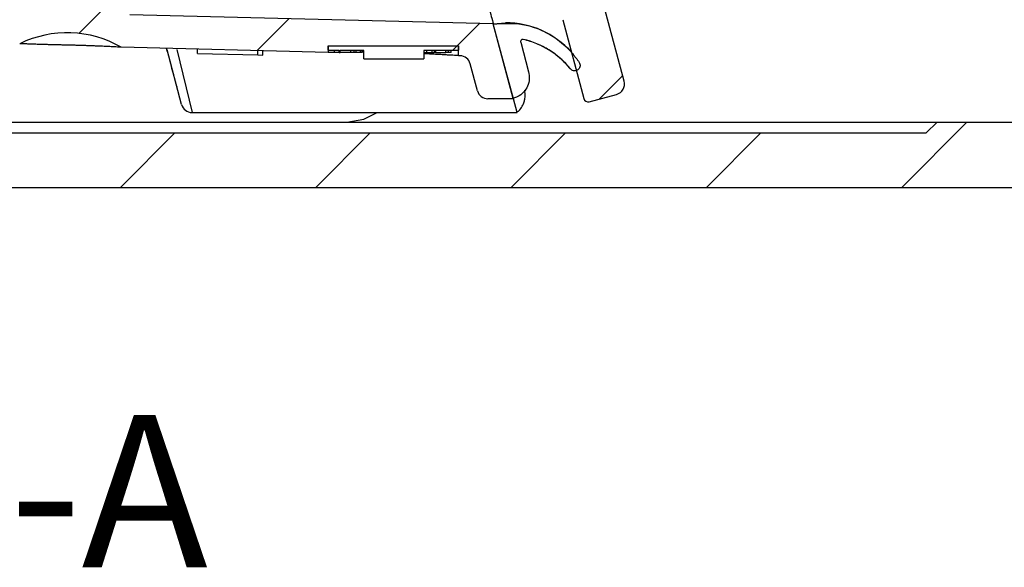
# Paper-space layout 'Blatt2' of a CAD drawing. Units: millimetres. Extents: x 5 to 292, y 5 to 415.
# Drawn here: x 140 to 162, y 326 to 339 of the extents above; entities that cross this region are included whole.
import ezdxf

# ---------------------------------------------------------------- set-up
doc = ezdxf.new("R2010")
doc.units = ezdxf.units.MM
doc.styles.add('SLDTEXTSTYLE0', font='TXT', dxfattribs={"width": 0.75})

psp = doc.layouts.new('Blatt2')

# ---------------------------------------------------------------- hatches: boundary and pattern name
at = {"linetype": 'Continuous', "lineweight": 18}
h = psp.add_hatch(dxfattribs=at)
h.set_pattern_fill('ANSI31', style=0)
edge = h.paths.add_edge_path(flags=0)
edge.add_line((98.9875, 359.0152), (99.2375, 359.4482))
edge.add_line((99.2375, 359.4482), (99.2375, 359.9822))
edge.add_line((99.2375, 359.9822), (98.9875, 360.9152))
edge.add_line((98.9875, 360.9152), (97.6125, 360.9152))
edge.add_line((97.6125, 360.9152), (97.6125, 354.6652))
edge.add_arc((97.3625, 354.6652), 0.25, 270, 360, ccw=False)
edge.add_line((97.3625, 354.4152), (95.4418, 354.4152))
edge.add_line((95.4418, 354.4152), (95.1918, 354.1652))
edge.add_line((95.1918, 354.1652), (95.1918, 352.9547))
edge.add_spline(control_points=[(95.1918, 352.9547), (95.1918, 352.9153), (95.185, 352.8754), (95.172, 352.8383), (95.159, 352.8011), (95.1394, 352.7657), (95.1148, 352.735), (95.0902, 352.7043), (95.06, 352.6774), (95.0266, 352.6565), (94.9973, 352.6383), (94.9649, 352.6242), (94.9316, 352.6153)], knot_values=[0, 0, 0, 0, 0.0002362, 0.0002362, 0.0002362, 0.0004724, 0.0004724, 0.0004724, 0.0007084, 0.0007084, 0.0007084, 0.0009149, 0.0009149, 0.0009149, 0.0009149], weights=[1, 1, 1, 1, 1, 1, 1, 1, 1, 1, 1, 1, 1], degree=3, periodic=0)
edge.add_line((94.9316, 352.6153), (94.6993, 352.553))
edge.add_spline(control_points=[(94.6993, 352.553), (94.1996, 352.4191), (94.1996, 351.9019), (94.6993, 351.768)], knot_values=[0, 0, 0, 0, 1, 1, 1, 1], weights=[1, 0.5058794, 0.5058794, 1], degree=3, periodic=0)
edge.add_line((94.6993, 351.768), (94.9316, 351.7057))
edge.add_spline(control_points=[(94.9316, 351.7057), (94.9695, 351.6956), (95.0062, 351.6787), (95.0387, 351.6566), (95.0711, 351.6344), (95.1001, 351.6064), (95.1234, 351.5748), (95.1467, 351.5431), (95.1649, 351.507), (95.1764, 351.4694), (95.1866, 351.4362), (95.1918, 351.4011), (95.1918, 351.3663)], knot_values=[0, 0, 0, 0, 0.0002356, 0.0002356, 0.0002356, 0.0004712, 0.0004712, 0.0004712, 0.000707, 0.000707, 0.000707, 0.0009149, 0.0009149, 0.0009149, 0.0009149], weights=[1, 1, 1, 1, 1, 1, 1, 1, 1, 1, 1, 1, 1], degree=3, periodic=0)
edge.add_line((95.1918, 351.3663), (95.1918, 350.6652))
edge.add_line((95.1918, 350.6652), (95.4418, 350.4152))
edge.add_line((95.4418, 350.4152), (102.8625, 350.4152))
edge.add_arc((102.8625, 350.1652), 0.25, 0, 90, ccw=False)
edge.add_line((103.1125, 350.1652), (103.1125, 339.9152))
edge.add_arc((108.1125, 339.9152), 5, 180, 270)
edge.add_line((108.1125, 334.9152), (173.1125, 334.9152))
edge.add_arc((173.1125, 339.9152), 5, 270, 309.40057)
edge.add_arc((176.6035, 335.6652), 0.5, 90, 129.40057, ccw=False)
edge.add_line((176.6035, 336.1652), (192.1125, 336.1652))
edge.add_line((192.1125, 336.1652), (192.1125, 334.9152))
edge.add_arc((192.3625, 334.9152), 0.25, 180, 270)
edge.add_line((192.3625, 334.6652), (193.3625, 334.6652))
edge.add_arc((193.3625, 334.9152), 0.25, 270, 360)
edge.add_line((193.6125, 334.9152), (193.6125, 335.7828))
edge.add_arc((199.7625, 346.6652), 12.5, 240.52788, 277.74092)
edge.add_arc((201.4125, 334.5268), 0.25, 277.74092, 360)
edge.add_line((201.6625, 334.5268), (201.6625, 335.9152))
edge.add_arc((201.9125, 335.9152), 0.25, 90, 180, ccw=False)
edge.add_line((201.9125, 336.1652), (203.5125, 336.1652))
edge.add_arc((203.5125, 335.9152), 0.25, 0, 90, ccw=False)
edge.add_line((203.7625, 335.9152), (203.7625, 335.1761))
edge.add_arc((204.0125, 335.1761), 0.25, 180, 290.30019)
edge.add_arc((199.7625, 346.6652), 12.5, 290.30019, 299.32717)
edge.add_arc((205.7625, 335.9852), 0.25, 299.32717, 360)
edge.add_line((206.0125, 335.9852), (206.0125, 336.8035))
edge.add_arc((205.7625, 336.8035), 0.25, 0, 75)
edge.add_line((205.8272, 337.045), (203.5125, 337.6652))
edge.add_line((203.5125, 337.6652), (175.7934, 337.6652))
edge.add_arc((173.1125, 339.9152), 3.5, 270, 319.9948, ccw=False)
edge.add_line((173.1125, 336.4152), (167.5528, 336.4152))
edge.add_line((167.5528, 336.4152), (167.5528, 336.5152))
edge.add_line((167.5528, 336.5152), (167.4288, 336.5152))
edge.add_line((167.4288, 336.5152), (167.4288, 336.4152))
edge.add_line((167.4288, 336.4152), (165.9085, 336.4152))
edge.add_line((165.9085, 336.4152), (165.9085, 336.5152))
edge.add_line((165.9085, 336.5152), (165.6125, 336.5152))
edge.add_line((165.6125, 336.5152), (165.6125, 336.4152))
edge.add_line((165.6125, 336.4152), (160.6125, 336.4152))
edge.add_line((160.6125, 336.4152), (160.3625, 336.1652))
edge.add_line((160.3625, 336.1652), (133.1514, 336.1652))
edge.add_line((133.1514, 336.1652), (133.1514, 336.2402))
edge.add_line((133.1514, 336.2402), (132.5079, 336.2402))
edge.add_line((132.5079, 336.2402), (132.5079, 336.1652))
edge.add_line((132.5079, 336.1652), (120.8625, 336.1652))
edge.add_line((120.8625, 336.1652), (120.6125, 336.4152))
edge.add_line((120.6125, 336.4152), (118.8625, 336.4152))
edge.add_line((118.8625, 336.4152), (118.8625, 336.4202))
edge.add_line((118.8625, 336.4202), (117.8625, 336.4202))
edge.add_line((117.8625, 336.4202), (117.8625, 336.4152))
edge.add_line((117.8625, 336.4152), (117.0362, 336.4152))
edge.add_line((117.0362, 336.4152), (117.0362, 336.9152))
edge.add_line((117.0362, 336.9152), (116.6887, 336.9152))
edge.add_line((116.6887, 336.9152), (116.6887, 336.4152))
edge.add_line((116.6887, 336.4152), (115.8625, 336.4152))
edge.add_line((115.8625, 336.4152), (115.8625, 336.4202))
edge.add_line((115.8625, 336.4202), (115.6566, 336.4202))
edge.add_line((115.6566, 336.4202), (115.6566, 336.5052))
edge.add_line((115.6566, 336.5052), (115.5849, 336.5052))
edge.add_line((115.5849, 336.5052), (115.5849, 336.4202))
edge.add_line((115.5849, 336.4202), (115.4605, 336.4202))
edge.add_line((115.4605, 336.4202), (115.4605, 336.5052))
edge.add_line((115.4605, 336.5052), (115.3681, 336.5052))
edge.add_line((115.3681, 336.5052), (115.3681, 336.4202))
edge.add_line((115.3681, 336.4202), (115.2302, 336.4202))
edge.add_line((115.2302, 336.4202), (115.2302, 336.5052))
edge.add_line((115.2302, 336.5052), (115.1556, 336.5052))
edge.add_line((115.1556, 336.5052), (115.1556, 336.4202))
edge.add_line((115.1556, 336.4202), (114.8625, 336.4202))
edge.add_line((114.8625, 336.4202), (114.8625, 336.4152))
edge.add_line((114.8625, 336.4152), (114.6125, 336.4152))
edge.add_line((114.6125, 336.4152), (114.6125, 336.5052))
edge.add_line((114.6125, 336.5052), (114.541, 336.5052))
edge.add_line((114.541, 336.5052), (114.541, 336.4152))
edge.add_line((114.541, 336.4152), (114.3625, 336.4152))
edge.add_line((114.3625, 336.4152), (114.3625, 336.5052))
edge.add_line((114.3625, 336.5052), (114.291, 336.5052))
edge.add_line((114.291, 336.5052), (114.291, 336.4152))
edge.add_line((114.291, 336.4152), (114.1839, 336.4152))
edge.add_line((114.1839, 336.4152), (114.1839, 336.5052))
edge.add_line((114.1839, 336.5052), (114.1125, 336.5052))
edge.add_line((114.1125, 336.5052), (114.1125, 336.4152))
edge.add_line((114.1125, 336.4152), (108.1125, 336.4152))
edge.add_arc((108.1125, 339.9152), 3.5, 180, 270, ccw=False)
edge.add_line((104.6125, 339.9152), (104.6125, 352.3582))
edge.add_arc((103.6125, 352.3582), 1, 0, 75)
edge.add_line((103.8713, 353.3241), (103.2978, 353.4778))
edge.add_arc((103.3625, 353.7192), 0.25, 180, 255, ccw=False)
edge.add_line((103.1125, 353.7192), (103.1125, 359.1652))
edge.add_line((103.1125, 359.1652), (102.9785, 359.6652))
edge.add_line((102.9785, 359.6652), (101.6884, 359.6652))
edge.add_line((101.6884, 359.6652), (101.4875, 358.9152))
edge.add_line((101.4875, 358.9152), (101.4875, 354.6652))
edge.add_arc((101.2375, 354.6652), 0.25, 270, 360, ccw=False)
edge.add_line((101.2375, 354.4152), (99.2375, 354.4152))
edge.add_arc((99.2375, 354.6652), 0.25, 180, 270, ccw=False)
edge.add_line((98.9875, 354.6652), (98.9875, 359.0152))
h = psp.add_hatch(dxfattribs=at)
h.set_pattern_fill('ANSI31', style=0)
edge = h.paths.add_edge_path(flags=0)
edge.add_line((150.2867, 336.9493), (150.8713, 336.9493))
edge.add_line((150.8713, 336.9493), (150.4101, 338.6705))
edge.add_spline(control_points=[(150.4101, 338.6705), (147.6237, 338.7401), (144.8374, 338.8098), (142.051, 338.8795)], knot_values=[0, 0, 0, 0, 1, 1, 1, 1], weights=[1, 1, 1, 1], degree=3, periodic=0)
edge.add_arc((140.6125, 335.9652), 3.25, 63.72742, 112.06805)
edge.add_spline(control_points=[(139.3914, 338.9771), (137.9565, 339.0966), (136.5258, 339.3853), (135.1577, 339.8341), (133.1799, 340.4827), (131.2882, 341.4851), (129.638, 342.7535), (127.9882, 344.0215), (126.5333, 345.5895), (125.3927, 347.3298), (124.2452, 349.0809), (123.3853, 351.0562), (122.8896, 353.0902), (122.4084, 355.065), (122.3625, 357.1326), (122.3625, 359.1652)], knot_values=[0.0536948, 0.0536948, 0.0536948, 0.0536948, 0.0623345, 0.0623345, 0.0623345, 0.0747838, 0.0747838, 0.0747838, 0.0872263, 0.0872263, 0.0872263, 0.0997511, 0.0997511, 0.0997511, 0.1118835, 0.1118835, 0.1118835, 0.1118835], weights=[1, 1, 1, 1, 1, 1, 1, 1, 1, 1, 1, 1, 1, 1, 1, 1], degree=3, periodic=0)
edge.add_line((122.3625, 359.1652), (122.3625, 359.6652))
edge.add_arc((121.6125, 359.6652), 0.75, 0, 90)
edge.add_line((121.6125, 360.4152), (121.4875, 360.4152))
edge.add_line((121.4875, 360.4152), (121.4875, 360.0152))
edge.add_line((121.4875, 360.0152), (120.4875, 360.0152))
edge.add_line((120.4875, 360.0152), (120.4875, 359.4152))
edge.add_line((120.4875, 359.4152), (121.3625, 359.4152))
edge.add_arc((121.3625, 359.1652), 0.25, 0, 90, ccw=False)
edge.add_spline(control_points=[(121.6125, 359.1652), (121.6125, 358.6652), (121.6125, 358.1652), (121.6125, 357.6652)], knot_values=[0, 0, 0, 0, 0.0450585, 0.0450585, 0.0450585, 0.0450585], weights=[1, 1, 1, 1], degree=3, periodic=0)
edge.add_spline(control_points=[(121.6125, 357.6652), (121.6125, 357.61), (121.6125, 357.5549), (121.6125, 347.3245), (129.4948, 338.9498), (139.5215, 338.2146)], knot_values=[0, 0, 0, 0, 0.0049702, 0.0049702, 0.9219321, 0.9219321, 0.9219321, 0.9219321], weights=[1, 1, 1, 1, 1, 1], degree=3, periodic=0)
edge.add_arc((140.6125, 335.9652), 2.5, 60.17713, 115.87224, ccw=False)
edge.add_spline(control_points=[(141.8558, 338.1341), (142.2847, 338.1234), (142.7136, 338.1127), (143.1426, 338.1019), (143.986, 338.0809), (144.8293, 338.0598), (145.6727, 338.0387), (145.986, 338.0309), (146.2992, 338.023), (146.6125, 338.0152)], knot_values=[0.0024874, 0.0024874, 0.0024874, 0.0024874, 0.0050618, 0.0050618, 0.0050618, 0.0101236, 0.0101236, 0.0101236, 0.0120037, 0.0120037, 0.0120037, 0.0120037], weights=[1, 1, 1, 1, 1, 1, 1, 1, 1, 1], degree=3, periodic=0)
edge.add_line((146.6125, 338.0152), (146.6125, 338.1652))
edge.add_line((146.6125, 338.1652), (149.6125, 338.1652))
edge.add_line((149.6125, 338.1652), (149.6125, 337.9402))
edge.add_spline(control_points=[(149.6125, 337.9402), (149.6229, 337.9399), (149.6334, 337.9397), (149.6439, 337.9394)], knot_values=[0, 0, 0, 0, 0.003145, 0.003145, 0.003145, 0.003145], weights=[1, 1, 1, 1], degree=3, periodic=0)
edge.add_arc((149.6377, 337.6895), 0.25, 15, 88.5679, ccw=False)
edge.add_line((149.8791, 337.7542), (150.0452, 337.1346))
edge.add_arc((150.2867, 337.1993), 0.25, 195, 270)
h = psp.add_hatch(dxfattribs=at)
h.set_pattern_fill('ANSI31', style=0)
edge = h.paths.add_edge_path(flags=0)
edge.add_ellipse((148.4185, 355.0527), major_axis=(0.0647, -0.2415), ratio=0.9999597, start_angle=90, end_angle=180)
edge.add_line((148.3538, 355.2942), (147.726, 355.126))
edge.add_ellipse((147.7518, 355.0294), major_axis=(0.0259, -0.0966), ratio=0.9999597, start_angle=180, end_angle=270)
edge.add_line((147.6553, 355.0035), (148.1409, 353.191))
edge.add_ellipse((148.1892, 353.2039), major_axis=(-0.0129, 0.0483), ratio=0.9999597, start_angle=90, end_angle=138.19083)
edge.add_ellipse((148.0539, 352.9362), major_axis=(0.0647, -0.2415), ratio=0.9999597, start_angle=90, end_angle=138.19083, ccw=False)
edge.add_line((148.2954, 353.0009), (149.517, 348.4418))
edge.add_arc((147.4283, 346.3292), 2.9708, -15.32593, 45.32593, ccw=False)
edge.add_line((150.2934, 345.544), (152.0448, 339.008))
edge.add_arc((151.8033, 338.9433), 0.25, -33.18969, 15, ccw=False)
edge.add_arc((152.0544, 338.779), 0.05, 146.81031, 195)
edge.add_line((152.0061, 338.7661), (152.4917, 336.9536))
edge.add_arc((152.5883, 336.9795), 0.1, 195, 285)
edge.add_line((152.6142, 336.8829), (153.242, 337.0512))
edge.add_arc((153.1773, 337.2926), 0.25, 285, 375)
edge.add_line((153.4188, 337.3574), (152.9529, 339.096))
edge.add_spline(control_points=[(152.9529, 339.096), (152.9457, 339.123), (152.943, 339.1517), (152.9451, 339.1796), (152.9472, 339.2075), (152.9542, 339.2354), (152.9654, 339.261), (152.9738, 339.2803), (152.9848, 339.2986), (152.9978, 339.3151)], knot_values=[0, 0, 0, 0, 0.0001679, 0.0001679, 0.0001679, 0.0003358, 0.0003358, 0.0003358, 0.0004609, 0.0004609, 0.0004609, 0.0004609], weights=[1, 1, 1, 1, 1, 1, 1, 1, 1, 1], degree=3, periodic=0)
edge.add_line((152.9978, 339.3151), (153.3039, 339.6213))
edge.add_spline(control_points=[(153.3039, 339.6213), (153.3258, 339.6431), (153.3438, 339.6695), (153.3562, 339.6977), (153.3674, 339.7234), (153.3743, 339.7513), (153.3765, 339.7792), (153.3786, 339.8071), (153.3759, 339.8357), (153.3686, 339.8628)], knot_values=[0, 0, 0, 0, 0.0001852, 0.0001852, 0.0001852, 0.0003525, 0.0003525, 0.0003525, 0.0005199, 0.0005199, 0.0005199, 0.0005199], weights=[1, 1, 1, 1, 1, 1, 1, 1, 1, 1], degree=3, periodic=0)
edge.add_line((153.3686, 339.8628), (149.8693, 352.9225))
edge.add_ellipse((149.6278, 352.8578), major_axis=(0.0647, -0.2415), ratio=0.9999597, start_angle=90, end_angle=150.001)
edge.add_line((149.6925, 353.0993), (149.2743, 353.2114))
edge.add_ellipse((149.3674, 353.4434), major_axis=(-0.0647, 0.2415), ratio=0.9999597, start_angle=90, end_angle=143.13121, ccw=False)
edge.add_line((149.1259, 353.3787), (148.66, 355.1174))
h = psp.add_hatch(dxfattribs=at)
h.set_pattern_fill('ANSI31', style=0)
edge = h.paths.add_edge_path(flags=0)
edge.add_spline(control_points=[(152.384, 337.7842), (152.3364, 337.8573), (152.2839, 337.9274), (152.2272, 337.9937), (152.0816, 338.1637), (151.9046, 338.3109), (151.7109, 338.4232), (151.5173, 338.5354), (151.3015, 338.6158), (151.0816, 338.6576), (150.8617, 338.6994), (150.6315, 338.7038), (150.4102, 338.6705)], knot_values=[0, 0, 0, 0, 0.0005233, 0.0005233, 0.0005233, 0.0018828, 0.0018828, 0.0018828, 0.0032424, 0.0032424, 0.0032424, 0.0046019, 0.0046019, 0.0046019, 0.0046019], weights=[1, 1, 1, 1, 1, 1, 1, 1, 1, 1, 1, 1, 1], degree=3, periodic=0)
edge.add_spline(control_points=[(150.4102, 338.6705), (150.4101, 338.6705), (150.4101, 338.6705), (150.4101, 338.6705)], knot_values=[0, 0, 0, 0, 0.0000471, 0.0000471, 0.0000471, 0.0000471], weights=[0.999985, 0.99999, 0.999995, 1], degree=3, periodic=0)
edge.add_line((150.4101, 338.6705), (150.8686, 336.9593))
edge.add_spline(control_points=[(150.8686, 336.9593), (150.9041, 336.9688), (150.9389, 336.9824), (150.9715, 336.9995), (151.021, 337.0255), (151.0668, 337.0604), (151.1049, 337.1014), (151.1431, 337.1423), (151.1747, 337.1904), (151.1972, 337.2416), (151.2196, 337.2929), (151.2335, 337.3487), (151.2378, 337.4045), (151.242, 337.4603), (151.2366, 337.5176), (151.2221, 337.5717)], knot_values=[0, 0, 0, 0, 0.0002209, 0.0002209, 0.0002209, 0.0005594, 0.0005594, 0.0005594, 0.0008979, 0.0008979, 0.0008979, 0.0012364, 0.0012364, 0.0012364, 0.0015749, 0.0015749, 0.0015749, 0.0015749], weights=[1, 1, 1, 1, 1, 1, 1, 1, 1, 1, 1, 1, 1, 1, 1, 1], degree=3, periodic=0)
edge.add_line((151.2221, 337.5717), (151.0401, 338.251))
edge.add_spline(control_points=[(151.0401, 338.251), (151.0385, 338.2569), (151.038, 338.2633), (151.0387, 338.2694), (151.0393, 338.2749), (151.0409, 338.2805), (151.0433, 338.2855), (151.0457, 338.2906), (151.049, 338.2953), (151.053, 338.2992), (151.0569, 338.3032), (151.0616, 338.3065), (151.0667, 338.309), (151.0717, 338.3114), (151.0772, 338.313), (151.0828, 338.3136), (151.0884, 338.3143), (151.0941, 338.3139), (151.0996, 338.3127)], knot_values=[0, 0, 0, 0, 0.0000369, 0.0000369, 0.0000369, 0.0000703, 0.0000703, 0.0000703, 0.0001038, 0.0001038, 0.0001038, 0.0001373, 0.0001373, 0.0001373, 0.0001708, 0.0001708, 0.0001708, 0.0002042, 0.0002042, 0.0002042, 0.0002042], weights=[1, 1, 1, 1, 1, 1, 1, 1, 1, 1, 1, 1, 1, 1, 1, 1, 1, 1, 1], degree=3, periodic=0)
edge.add_spline(control_points=[(151.0996, 338.3127), (151.3068, 338.2653), (151.5088, 338.1825), (151.6897, 338.0708), (151.7817, 338.014), (151.8692, 337.9494), (151.9505, 337.8781), (152.0343, 337.8048), (152.112, 337.7239), (152.182, 337.6374)], knot_values=[0, 0, 0, 0, 0.0012755, 0.0012755, 0.0012755, 0.0019176, 0.0019176, 0.0019176, 0.0025791, 0.0025791, 0.0025791, 0.0025791], weights=[1, 1, 1, 1, 1, 1, 1, 1, 1, 1], degree=3, periodic=0)
edge.add_spline(control_points=[(152.182, 337.6374), (152.1909, 337.6264), (152.2018, 337.6169), (152.2138, 337.6095), (152.2257, 337.6022), (152.2391, 337.5968), (152.2527, 337.5938), (152.2664, 337.5909), (152.2808, 337.5902), (152.2947, 337.592), (152.3086, 337.5937), (152.3223, 337.5978), (152.3349, 337.6041), (152.3474, 337.6103), (152.359, 337.6188), (152.3688, 337.6288), (152.3785, 337.6388), (152.3867, 337.6507), (152.3926, 337.6633), (152.3985, 337.676), (152.4023, 337.6899), (152.4036, 337.7038), (152.405, 337.7178), (152.404, 337.7321), (152.4007, 337.7457), (152.3973, 337.7593), (152.3916, 337.7725), (152.384, 337.7842)], knot_values=[0, 0, 0, 0, 0.0000845, 0.0000845, 0.0000845, 0.0001684, 0.0001684, 0.0001684, 0.0002524, 0.0002524, 0.0002524, 0.0003363, 0.0003363, 0.0003363, 0.0004202, 0.0004202, 0.0004202, 0.0005041, 0.0005041, 0.0005041, 0.0005881, 0.0005881, 0.0005881, 0.000672, 0.000672, 0.000672, 0.0007559, 0.0007559, 0.0007559, 0.0007559], weights=[1, 1, 1, 1, 1, 1, 1, 1, 1, 1, 1, 1, 1, 1, 1, 1, 1, 1, 1, 1, 1, 1, 1, 1, 1, 1, 1, 1], degree=3, periodic=0)
h = psp.add_hatch(dxfattribs=at)
h.set_pattern_fill('ANSI31', style=0)
h.paths.add_polyline_path([(146.6125, 338.1652), (146.6125, 338.0652), (146.8654, 338.0652), (146.8654, 338.0152), (146.8905, 338.0152), (146.8905, 338.0652), (147.1875, 338.0652), (147.1875, 338.0602), (147.4361, 338.0602), (147.4361, 337.8652), (148.8125, 337.8652), (148.8125, 338.0602), (149.0375, 338.0602), (149.0375, 338.0652), (149.6125, 338.0652), (149.6125, 338.1652)], flags=0)

# ---------------------------------------------------------------- linework, layer by layer
at = {"color": 7, "linetype": 'Continuous', "lineweight": 25}
for p, q in [((153.4188, 337.3574), (152.9529, 339.096)), ((150.4101, 338.6705), (142.051, 338.8795)), ((150.4101, 338.6705), (150.4102, 338.6705)), ((150.8686, 336.9593), (150.4101, 338.6705)), ((150.8713, 336.9493), (150.4101, 338.6705)), ((152.0061, 338.7661), (152.4917, 336.9536)), ((151.0401, 338.251), (151.2221, 337.5717)), ((146.6125, 338.0152), (141.8558, 338.1341)), ((143.2451, 336.8192), (142.9091, 338.073)), ((143.6125, 337.992), (143.6125, 338.0902)), ((143.6125, 337.992), (144.9971, 337.9574)), ((144.9971, 337.9556), (144.9971, 338.0556)), ((145.1125, 337.9527), (145.1125, 338.0527)), ((146.6125, 338.0652), (146.6125, 338.1652)), ((146.6125, 338.1652), (149.6125, 338.1652)), ((146.6125, 338.1652), (146.6125, 338.0152)), ((146.6125, 338.0652), (146.8654, 338.0652)), ((146.7614, 338.0152), (146.7614, 338.0652)), ((146.8654, 338.0152), (146.7614, 338.0152)), ((146.8654, 338.0152), (146.8654, 338.0652)), ((146.8654, 338.0152), (146.8905, 338.0152)), ((146.8905, 338.0652), (147.1875, 338.0652)), ((146.8905, 338.0152), (146.8905, 338.0652)), ((147.1266, 338.0152), (146.8905, 338.0152)), ((147.1266, 338.0652), (147.1266, 338.0152)), ((147.2007, 338.0152), (147.1266, 338.0152)), ((147.1875, 338.0652), (147.1875, 338.0602)), ((147.4361, 338.0602), (147.1875, 338.0602)), ((147.2007, 338.0602), (147.2007, 338.0152)), ((147.2474, 338.0152), (147.2007, 338.0152)), ((147.2474, 338.0602), (147.2474, 338.0152)), ((147.3461, 338.0152), (147.2474, 338.0152)), ((147.3461, 338.0602), (147.3461, 338.0152)), ((147.3928, 338.0152), (147.3461, 338.0152)), ((147.3928, 338.0602), (147.3928, 338.0152)), ((147.4361, 337.8652), (147.4361, 338.0602)), ((148.8125, 338.0602), (148.8125, 337.8652)), ((149.0375, 338.0602), (148.8125, 338.0602)), ((148.8125, 338.0152), (148.8802, 338.0152)), ((148.8802, 338.0152), (148.8802, 338.0602)), ((148.8802, 338.0152), (149.0026, 338.0152)), ((149.0026, 338.0152), (149.0026, 338.0602)), ((149.0026, 338.0152), (149.0541, 338.0152)), ((149.0375, 338.0602), (149.0375, 338.0652)), ((149.0375, 338.0652), (149.6125, 338.0652)), ((149.0541, 338.0652), (149.0541, 338.0152)), ((149.0785, 338.0152), (149.0541, 338.0152)), ((149.0785, 338.0652), (149.0785, 338.0152)), ((149.0785, 338.0152), (149.3215, 338.0152)), ((149.3215, 338.0152), (149.3215, 338.0652)), ((149.3722, 338.0152), (149.3215, 338.0152)), ((149.3722, 338.0652), (149.3722, 338.0152)), ((149.4383, 338.0152), (149.3722, 338.0152)), ((149.4383, 338.0152), (149.4383, 338.0652)), ((149.6125, 338.1652), (149.6125, 338.0652)), ((149.6125, 337.9402), (149.6125, 338.1652)), ((144.9971, 337.9556), (145.1125, 337.9527)), ((147.4361, 337.8652), (148.8125, 337.8652)), ((149.6439, 337.9394), (149.6125, 337.9402)), ((150.0452, 337.1346), (149.8791, 337.7542)), ((152.182, 337.6374), (152.182, 337.6374)), ((150.8713, 336.9493), (150.2867, 336.9493)), ((150.9558, 336.634), (150.8713, 336.9493)), ((150.9558, 336.634), (150.8713, 336.9493)), ((152.6142, 336.8829), (153.242, 337.0512)), ((143.4866, 336.634), (150.9558, 336.634)), ((120.6125, 336.4152), (160.6125, 336.4152)), ((160.3625, 336.1652), (160.6125, 336.4152)), ((160.6125, 336.4152), (165.6125, 336.4152)), ((133.1514, 336.1652), (160.3625, 336.1652)), ((108.1125, 334.9152), (173.1125, 334.9152))]:
    psp.add_line(p, q, dxfattribs=at)
at = {"color": 8, "linetype": 'Continuous', "lineweight": 25}
for p, q in [((150.4102, 338.6705), (150.6889, 338.6927)), ((143.1358, 338.0795), (143.4866, 336.634))]:
    psp.add_line(p, q, dxfattribs=at)
at = {"color": 8, "linetype": 'Continuous', "lineweight": 25, "flags": 128}
psp.add_lwpolyline([(147.042, 336.4152), (147.4336, 336.4824), (147.7406, 336.634)], dxfattribs=at)
at = {"color": 7, "linetype": 'Continuous', "lineweight": 25}
for centre, radius, start, end in [((150.708, 336.6928), 2, 41.46532, 90.54789), ((140.6125, 335.9652), 2.5, 60.17713, 115.87224), ((150.664, 336.4092), 1.9526, 38.97371, 77.11065), ((149.6377, 337.6895), 0.25, 15, 88.5679), ((153.1773, 337.2926), 0.25, 285, 15), ((150.2867, 337.1993), 0.25, 195, 270), ((152.5883, 336.9795), 0.1, 195, 285), ((143.4866, 336.884), 0.25, 195, 269.59986)]:
    psp.add_arc(centre, radius, start, end, dxfattribs=at)
for points, knots in [([(147.9062, 348.0153), (148.0559, 347.4562), (148.3555, 346.3381), (148.7904, 344.7152), (149.2132, 343.1373), (149.5765, 341.7815), (149.8429, 340.7873), (150.0706, 339.9374), (150.2593, 339.2332), (150.3945, 338.7286), (150.4049, 338.6899), (150.4101, 338.6705)], [0, 0, 0, 0, 0.0936882, 0.1873768, 0.2804376, 0.3739458, 0.4673559, 0.5608372, 0.7076151, 0.8532832, 1, 1, 1, 1]), ([(150.4102, 338.6705), (150.636, 338.6822), (151.0876, 338.7055), (151.7291, 338.4529), (152.1532, 338.1096), (152.3334, 337.8555), (152.384, 337.7842)], [0, 0, 0, 0, 0.2950189, 0.590038, 0.8850503, 1, 1, 1, 1]), ([(140.6125, 338.1829), (140.5817, 338.1835), (140.5201, 338.1847), (140.4278, 338.1866), (140.336, 338.1888), (140.2467, 338.191), (140.1321, 338.194), (140.0243, 338.1972), (139.9255, 338.2002), (139.833, 338.2032), (139.7513, 338.2061), (139.6823, 338.2085), (139.637, 338.2102), (139.5987, 338.2116), (139.5674, 338.2128), (139.547, 338.2136), (139.531, 338.2142), (139.5227, 338.2146), (139.5218, 338.2146), (139.5215, 338.2146)], [0, 0, 0, 0, 0.05259356, 0.10555967, 0.1596954, 0.21423236, 0.26682461, 0.37376695, 0.42823412, 0.48141388, 0.58951885, 0.64455998, 0.69879607, 0.75339935, 0.80915189, 0.86529804, 0.89876687, 0.96610613, 1, 1, 1, 1]), ([(151.0996, 338.3127), (151.094, 338.3134), (151.0828, 338.3148), (151.0662, 338.3098), (151.0523, 338.2999), (151.0425, 338.286), (151.0373, 338.2689), (151.0392, 338.2572), (151.0401, 338.251)], [0, 0, 0, 0, 0.1640014, 0.3280027, 0.4920054, 0.6560058, 0.8200008, 1, 1, 1, 1]), ([(152.182, 337.6374), (152.1461, 337.6797), (152.0738, 337.7646), (151.9534, 337.8784), (151.8256, 337.9817), (151.6486, 338.101), (151.4098, 338.2259), (151.2039, 338.2835), (151.0996, 338.3127)], [0, 0, 0, 0, 0.1282307, 0.2574063, 0.3819225, 0.5073033, 0.7503227, 1, 1, 1, 1]), ([(141.8558, 338.1341), (141.8554, 338.1341), (141.8543, 338.1342), (141.8441, 338.1347), (141.8252, 338.1357), (141.7941, 338.1374), (141.745, 338.1399), (141.6816, 338.1432), (141.6274, 338.1458), (141.5671, 338.1488), (141.5001, 338.1519), (141.4272, 338.1552), (141.3492, 338.1586), (141.2664, 338.162), (141.1786, 338.1655), (141.0868, 338.1689), (140.992, 338.1721), (140.8943, 338.1753), (140.7939, 338.1783), (140.7127, 338.1805), (140.6521, 338.182), (140.6257, 338.1826), (140.6125, 338.1829)], [0, 0, 0, 0, 0.0337133, 0.1016655, 0.1359365, 0.1852798, 0.2856311, 0.3367515, 0.3864056, 0.436394, 0.4874223, 0.5388037, 0.5896228, 0.6407807, 0.6929916, 0.7455604, 0.7978139, 0.8504185, 0.9041223, 0.9582028, 0.9790905, 1, 1, 1, 1]), ([(143.1333, 337.2362), (143.1347, 337.2312), (143.1402, 337.2108), (143.0512, 337.543), (142.9425, 337.9484), (142.8997, 338.108)], [0, 0, 0, 0, 0.1667867, 0.6718548, 1, 1, 1, 1]), ([(146.7614, 338.0169), (146.7546, 338.0169), (146.7216, 338.0165), (146.6791, 338.016), (146.6328, 338.0155), (146.6142, 338.0152), (146.6128, 338.0152), (146.6125, 338.0152)], [0, 0, 0, 0, 0.0657984, 0.3178849, 0.5736633, 0.8927478, 1, 1, 1, 1]), ([(147.4361, 338.0186), (147.4311, 338.0186), (147.4077, 338.0188), (147.3863, 338.0189), (147.3694, 338.0189)], [0, 0, 0, 0, 0.2111881, 1, 1, 1, 1]), ([(149.6125, 337.9402), (149.6119, 337.9402), (149.6101, 337.9403), (149.5935, 337.9414), (149.5606, 337.9434), (149.517, 337.9461), (149.4484, 337.9503), (149.3627, 337.9554), (149.2613, 337.9612), (149.1455, 337.9675), (149.0377, 337.9731), (148.9459, 337.9776), (148.8796, 337.9807), (148.8337, 337.9827), (148.8125, 337.9837)], [0, 0, 0, 0, 0.0577565, 0.1743756, 0.2333081, 0.334892, 0.4385617, 0.5437464, 0.6454251, 0.7491876, 0.8544639, 0.9054107, 0.9563575, 1, 1, 1, 1]), ([(152.384, 337.7842), (152.3905, 337.7717), (152.4035, 337.7466), (152.4059, 337.7035), (152.3948, 337.6624), (152.3705, 337.6271), (152.3359, 337.6019), (152.2949, 337.5896), (152.2524, 337.5916), (152.2119, 337.6071), (152.192, 337.6273), (152.182, 337.6374)], [0, 0, 0, 0, 0.1110229, 0.2220458, 0.3330689, 0.4440946, 0.5551243, 0.6661576, 0.7771925, 0.8882264, 1, 1, 1, 1]), ([(151.2221, 337.5717), (151.2314, 337.516), (151.2498, 337.4045), (151.2053, 337.2375), (151.112, 337.0954), (150.9917, 337.0012), (150.9036, 336.9712), (150.8686, 336.9593)], [0, 0, 0, 0, 0.2146838, 0.4293675, 0.644055, 0.85875, 1, 1, 1, 1]), ([(150.9747, 336.6559), (150.9833, 336.6621), (151.0279, 336.6942), (151.0777, 336.7752), (151.1212, 336.8763), (151.1377, 336.961), (151.1422, 337.0265), (151.141, 337.086), (151.1368, 337.1233), (151.1343, 337.146)], [0, 0, 0, 0, 0.0406306, 0.2100977, 0.3569116, 0.482776, 0.5999682, 0.7565048, 1, 1, 1, 1])]:
    psp.add_open_spline(points, degree=3, knots=knots, dxfattribs=at)

# ---------------------------------------------------------------- texts
at = {"color": 7, "linetype": 'Continuous', "lineweight": 0, "insert": (140.116, 329.6893), "char_height": 3.5, "attachment_point": 2, "style": 'SLDTEXTSTYLE0'}
psp.add_mtext('A-A', dxfattribs=at)

doc.saveas('drawing.dxf')
